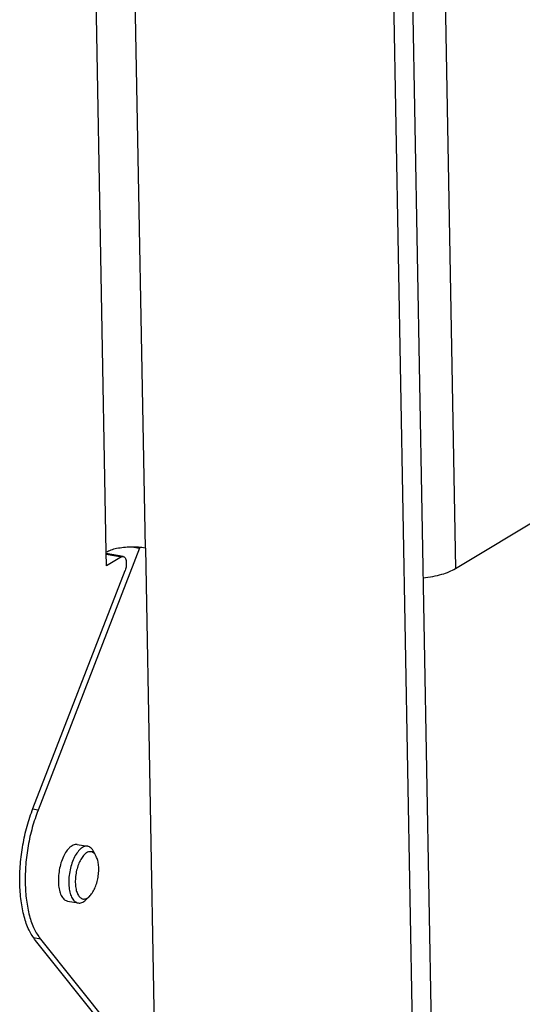
# Model space of a CAD drawing. Units: millimetres. Extents: x -7 to 287, y 17 to 217.
# Drawn here: x 191 to 193, y 47 to 52 of the extents above; entities that cross this region are included whole.
import ezdxf

# ---------------------------------------------------------------- set-up
doc = ezdxf.new("R2010")
doc.units = ezdxf.units.MM

# ---------------------------------------------------------------- blocks, each defined once
blk = doc.blocks.new('Support_Lock__188', base_point=(3814.77, 927.09))
at = {"color": 7, "linetype": 'Continuous'}
for p, q in [((3826.72, 982.44), (3816.14, 955.06)), ((3816.38, 941.6), (3827.72, 927.42)), ((3826.25, 927.43), (3828.22, 927.1))]:
    blk.add_line(p, q, dxfattribs=at)
at = {"color": 3, "linetype": 'Continuous'}
for p, q in [((3826.13, 982.54), (3826.72, 982.44)), ((3816.14, 955.06), (3815.57, 955.16)), ((3816.38, 941.6), (3815.67, 941.72)), ((3827.72, 927.42), (3826.3, 927.66))]:
    blk.add_line(p, q, dxfattribs=at)
at = {"color": 7, "linetype": 'Continuous'}
for points in [[(3826.75, 982.52), (3826.73, 982.48), (3826.72, 982.44)], [(3816.14, 955.06), (3815.54, 953.25), (3815.11, 951.33), (3814.86, 949.37), (3814.8, 947.45), (3814.93, 945.65), (3815.24, 944.03), (3815.73, 942.66), (3816.38, 941.6)], [(3820.23, 951.47), (3820.02, 951.47), (3819.8, 951.41), (3819.58, 951.28), (3819.37, 951.1)], [(3819.37, 951.1), (3819.02, 950.65), (3818.72, 950.06), (3818.48, 949.37), (3818.33, 948.62), (3818.26, 947.87), (3818.29, 947.16), (3818.41, 946.54), (3818.62, 946.04), (3818.9, 945.71), (3819.23, 945.55)], [(3827.72, 927.42), (3827.96, 927.21), (3828.22, 927.1)], [(3828.22, 927.1), (3828.29, 927.09), (3828.36, 927.09)]]:
    blk.add_spline(points, degree=3, dxfattribs=at)
blk = doc.blocks.new('Bracket_for_finish_R_1__195', base_point=(3807.76, 518.46))
at = {"color": 3, "linetype": 'Continuous'}
blk.add_line((3854.36, 1272.93), (3859.71, 980.29), dxfattribs=at)
at = {"color": 7, "linetype": 'Continuous'}
blk.add_line((3859.71, 980.29), (3873.91, 988.84), dxfattribs=at)
blk.add_spline([(3856.32, 979.32), (3857.35, 979.48), (3858.28, 979.7), (3859.07, 979.98), (3859.71, 980.29)], degree=3, dxfattribs=at)
blk = doc.blocks.new('Welding_Base_Chassis_700_60__200', base_point=(3172.78, 518.46))
blk.add_blockref('Bracket_for_finish_R_1__195', (3807.76, 518.46))
blk = doc.blocks.new('Socket_head_cap_screw_M6x25_Din912__203', base_point=(3819.23, 945.35))
at = {"color": 7, "linetype": 'Continuous'}
for p, q in [((3820.23, 951.47), (3821.32, 951.29)), ((3822.21, 950.24), (3821.97, 950.71)), ((3819.23, 945.55), (3820.32, 945.37)), ((3821.51, 946.06), (3821.12, 945.69))]:
    blk.add_line(p, q, dxfattribs=at)
for points in [[(3821.32, 951.29), (3821.11, 951.29), (3820.89, 951.22), (3820.67, 951.1), (3820.46, 950.91)], [(3821.97, 950.71), (3821.83, 950.94), (3821.68, 951.11), (3821.5, 951.22), (3821.32, 951.29)], [(3820.46, 950.91), (3820.11, 950.46), (3819.81, 949.87), (3819.57, 949.19), (3819.41, 948.44), (3819.35, 947.69), (3819.38, 946.98), (3819.5, 946.35), (3819.71, 945.86), (3819.99, 945.52), (3820.32, 945.37)], [(3820.96, 950.41), (3820.66, 950.03), (3820.41, 949.53), (3820.21, 948.94), (3820.08, 948.31), (3820.03, 947.67), (3820.06, 947.08), (3820.17, 946.56), (3820.35, 946.15), (3820.6, 945.89), (3820.88, 945.78), (3821.19, 945.84), (3821.51, 946.06)], [(3822.21, 950.24), (3822.05, 950.49), (3821.86, 950.65), (3821.65, 950.72), (3821.42, 950.71), (3821.19, 950.6), (3820.96, 950.41)], [(3821.51, 946.06), (3821.8, 946.41), (3822.06, 946.89), (3822.26, 947.45), (3822.4, 948.06), (3822.47, 948.68), (3822.46, 949.28), (3822.37, 949.81), (3822.21, 950.24)], [(3820.32, 945.37), (3820.51, 945.36), (3820.72, 945.42), (3820.92, 945.53), (3821.12, 945.69)]]:
    blk.add_spline(points, degree=3, dxfattribs=at)
blk = doc.blocks.new('Doorlock__250', base_point=(3724.33, 864.78))
blk.add_blockref('Socket_head_cap_screw_M6x25_Din912__203', (3819.23, 945.35))
blk = doc.blocks.new('Door_700_60__256', base_point=(3197.07, 673.96))
blk.add_blockref('Doorlock__250', (3724.33, 864.78))
blk = doc.blocks.new('Finish_Side_600_L__257', base_point=(3794.05, 628.33))
at = {"color": 7, "linetype": 'Continuous'}
for p, q in [((3851.02, 1269.4), (3862.69, 631.14)), ((3849.06, 1268.22), (3860.73, 629.96)), ((3827.34, 982.44), (3828.4, 924.85)), ((3823.29, 980.58), (3823.26, 982)), ((3825.03, 981.56), (3823.26, 981.86)), ((3824.84, 981.52), (3823.29, 980.58)), ((3815.61, 955.25), (3825.22, 980.11)), ((3826.16, 928.58), (3815.86, 941.45))]:
    blk.add_line(p, q, dxfattribs=at)
at = {"color": 3, "linetype": 'Continuous'}
for p, q in [((3823.26, 982), (3818.59, 1237.39)), ((3827.34, 982.44), (3822.68, 1237.84)), ((3823.26, 981.79), (3824.84, 981.52))]:
    blk.add_line(p, q, dxfattribs=at)
at = {"color": 7, "linetype": 'Continuous'}
for points in [[(3827.34, 982.44), (3826.62, 982.52), (3825.84, 982.54), (3825.06, 982.49), (3824.34, 982.38), (3823.73, 982.21), (3823.26, 982)], [(3824.84, 981.52), (3824.94, 981.56), (3825.03, 981.56)], [(3825.03, 981.56), (3825.14, 981.51), (3825.23, 981.41), (3825.3, 981.25), (3825.34, 981.05), (3825.35, 980.82), (3825.34, 980.58), (3825.29, 980.34), (3825.22, 980.11)], [(3815.86, 941.45), (3815.2, 942.54), (3814.7, 943.94), (3814.37, 945.6), (3814.24, 947.45), (3814.3, 949.42), (3814.56, 951.43), (3815, 953.4), (3815.61, 955.25)]]:
    blk.add_spline(points, degree=3, dxfattribs=at)
blk = doc.blocks.new('4_SIDED_FINISHING_FRAME_700_60__261', base_point=(3169.12, 628.33))
blk.add_blockref('Finish_Side_600_L__257', (3794.05, 628.33))
blk = doc.blocks.new('Optimum_MF_700_60_WHE_1S_1__266', base_point=(3165.7, 404.6))
for name, p in [('Welding_Base_Chassis_700_60__200', (3172.78, 518.46)), ('4_SIDED_FINISHING_FRAME_700_60__261', (3169.12, 628.33)), ('Door_700_60__256', (3197.07, 673.96)), ('Support_Lock__188', (3814.77, 927.09))]:
    blk.add_blockref(name, p)
blk = doc.blocks.new('Technische_Fishe_700_60_1S_4mm__267', base_point=(3165.7, 404.6))
blk.add_blockref('Optimum_MF_700_60_WHE_1S_1__266', (3165.7, 404.6))
blk = doc.blocks.new('Technische_Fishe_Optimum_700_60_1S__268', base_point=(3165.7, 404.6))
blk.add_blockref('Technische_Fishe_700_60_1S_4mm__267', (3165.7, 404.6))
blk = doc.blocks.new('Gen1', base_point=(3600, 1512))
blk.add_blockref('Technische_Fishe_Optimum_700_60_1S__268', (3165.7, 404.6))

msp = doc.modelspace()

# ---------------------------------------------------------------- block references
at = {"xscale": 0.05, "yscale": 0.05, "zscale": 0.05}
msp.add_blockref('Gen1', (180, 75.6), dxfattribs=at)

doc.saveas('drawing.dxf')
